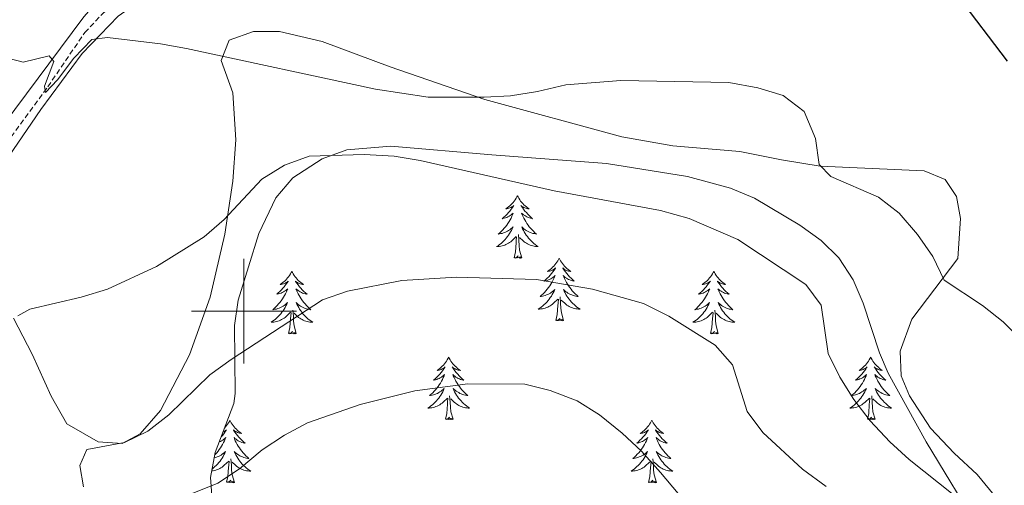
# Model space of a CAD drawing. Units: metres. Extents: x 600016 to 604515, y 4710251 to 4713287.
# Drawn here: x 603457 to 603645, y 4710967 to 4711056 of the extents above; entities that cross this region are included whole.
import ezdxf

# ---------------------------------------------------------------- set-up
doc = ezdxf.new("R2010")
doc.units = ezdxf.units.M
doc.header["$MEASUREMENT"] = 0
doc.linetypes.add('TRAZOSX2', pattern=[1.5, 1, -0.5])
for name, color, linetype, lineweight in [('Level 11', 142, 'Continuous', 13), ('Level 35', 92, 'Continuous', 0), ('Level 36', 19, 'Continuous', 40), ('Level 4', 36, 'Continuous', 30), ('Level 5', 36, 'Continuous', 0), ('Level 63', 7, 'Continuous', 0)]:
    doc.layers.add(name, color=color, linetype=linetype, lineweight=lineweight)

msp = doc.modelspace()

# ---------------------------------------------------------------- linework, layer by layer
at = {"layer": 'Level 11', "color": 142, "linetype": 'TRAZOSX2', "lineweight": 13}
msp.add_polyline3d([(603407.02, 4710966.43, 436.81), (603410.55, 4710970.82, 436.54), (603414.93, 4710974.92, 436.22), (603421.75, 4710979, 435.3), (603425.39, 4710982.45, 434.83), (603426.88, 4710984.44, 434.62), (603437.47, 4711005, 432.93), (603443.61, 4711015.86, 432.1), (603450.32, 4711025.94, 431.46), (603462.59, 4711042.8, 430.31), (603469.64, 4711053.12, 429.56), (603473.23, 4711056.91, 429.2), (603482.67, 4711063.72, 427.91), (603492.25, 4711071.31, 426.43), (603495.94, 4711074.71, 426.07), (603497.55, 4711076.64, 425.94), (603499.43, 4711079.82, 425.69), (603500.21, 4711082.21, 425.41), (603501.44, 4711088.51, 424.59), (603503.3, 4711093.16, 424.26), (603504.74, 4711099.04, 424.22)], dxfattribs=at)
at = {"layer": 'Level 35', "color": 92, "linetype": 'Continuous', "lineweight": 0, "ltscale": 0.5}
msp.add_polyline3d([(603493.9, 4710964.93, 447.92), (603493.6, 4710968.27, 446.86), (603494.51, 4710973.02, 445.94), (603498.11, 4710982.38, 444.94), (603498.36, 4710984.3, 444.68), (603498.23, 4710997.23, 442.45), (603498.9, 4711002.07, 441.58), (603502.83, 4711014.81, 439.65), (603506.06, 4711021.6, 439.11), (603509.34, 4711025.43, 438.8), (603514.9, 4711029.02, 438.48), (603519.62, 4711030.74, 438.36), (603528.01, 4711031.43, 438.34), (603547.29, 4711029.78, 438.14), (603569.19, 4711028.16, 436.83), (603584.63, 4711025.68, 436.19), (603592.8, 4711023.45, 436.02), (603597.43, 4711021.56, 436.03), (603606.08, 4711016.36, 435.77), (603610.13, 4711013.45, 435.65), (603613.51, 4711010.19, 435.58), (603616.2, 4711005.94, 435.61), (603618.13, 4711001.53, 435.77), (603621.28, 4710992.05, 436.44), (603622.9, 4710988.18, 436.69), (603630.14, 4710975.06, 437.2), (603640.64, 4710957.79, 438.23)], dxfattribs=at)
at = {"layer": 'Level 36', "color": 92, "linetype": 'Continuous', "lineweight": 0}
for points in [[(603552.18, 4711022.01), (603552.07, 4711021.79), (603551.91, 4711021.51), (603551.74, 4711021.25), (603551.56, 4711020.99), (603551.37, 4711020.74), (603551.16, 4711020.5), (603550.94, 4711020.28), (603550.71, 4711020.06), (603550.47, 4711019.86), (603550.22, 4711019.67), (603549.96, 4711019.49), (603550.16, 4711019.51), (603550.36, 4711019.55), (603550.56, 4711019.61), (603550.75, 4711019.68), (603550.94, 4711019.76), (603551.13, 4711019.86), (603551.3, 4711019.97), (603551.5, 4711020.16), (603551.46, 4711020.1), (603551.23, 4711019.75), (603550.99, 4711019.42), (603550.73, 4711019.09), (603550.47, 4711018.78), (603550.19, 4711018.47), (603549.89, 4711018.18), (603549.59, 4711017.89), (603549.28, 4711017.62), (603549.4, 4711017.64), (603549.65, 4711017.7), (603549.89, 4711017.78), (603550.13, 4711017.86), (603550.36, 4711017.97), (603550.58, 4711018.08), (603550.8, 4711018.22), (603551, 4711018.36), (603551.2, 4711018.52), (603551.39, 4711018.69), (603551.3, 4711018.47), (603551.14, 4711018.1), (603550.97, 4711017.75), (603550.79, 4711017.4), (603550.59, 4711017.06), (603550.37, 4711016.73), (603550.15, 4711016.41), (603549.91, 4711016.1), (603549.66, 4711015.8), (603549.39, 4711015.5), (603549.12, 4711015.22), (603548.83, 4711014.95), (603548.53, 4711014.7), (603548.73, 4711014.72), (603549, 4711014.77), (603549.26, 4711014.83), (603549.52, 4711014.91), (603549.77, 4711015), (603550.02, 4711015.11), (603550.26, 4711015.23), (603550.5, 4711015.37), (603550.72, 4711015.52), (603550.94, 4711015.69), (603551.15, 4711015.86), (603551.34, 4711016.05), (603551.2, 4711015.72)], [(603552.18, 4711022.01), (603552.29, 4711021.79), (603552.44, 4711021.51), (603552.61, 4711021.25), (603552.79, 4711020.99), (603552.99, 4711020.74), (603553.19, 4711020.5), (603553.41, 4711020.28), (603553.64, 4711020.06), (603553.88, 4711019.86), (603554.13, 4711019.67), (603554.39, 4711019.49), (603554.19, 4711019.51), (603553.99, 4711019.55), (603553.79, 4711019.61), (603553.6, 4711019.68), (603553.41, 4711019.76), (603553.23, 4711019.86), (603553.05, 4711019.97), (603552.85, 4711020.16), (603552.89, 4711020.1), (603553.12, 4711019.75), (603553.36, 4711019.42), (603553.62, 4711019.09), (603553.89, 4711018.78), (603554.17, 4711018.47), (603554.46, 4711018.18), (603554.76, 4711017.89), (603555.07, 4711017.62), (603554.95, 4711017.64), (603554.7, 4711017.7), (603554.46, 4711017.78), (603554.23, 4711017.86), (603553.99, 4711017.97), (603553.77, 4711018.08), (603553.56, 4711018.22), (603553.35, 4711018.36), (603553.15, 4711018.52), (603552.97, 4711018.69), (603553.05, 4711018.47), (603553.21, 4711018.1), (603553.38, 4711017.75), (603553.57, 4711017.4), (603553.77, 4711017.06), (603553.98, 4711016.73), (603554.2, 4711016.41), (603554.44, 4711016.1), (603554.69, 4711015.8), (603554.96, 4711015.5), (603555.23, 4711015.22), (603555.52, 4711014.95), (603555.82, 4711014.7), (603555.62, 4711014.72), (603555.35, 4711014.77), (603555.09, 4711014.83), (603554.83, 4711014.91), (603554.58, 4711015), (603554.33, 4711015.11), (603554.09, 4711015.23), (603553.85, 4711015.37), (603553.63, 4711015.52), (603553.41, 4711015.69), (603553.21, 4711015.86), (603553.01, 4711016.05), (603553.15, 4711015.72)], [(603551.2, 4711015.72), (603551.04, 4711015.4), (603550.87, 4711015.09), (603550.69, 4711014.78), (603550.49, 4711014.49), (603550.29, 4711014.2), (603550.06, 4711013.92), (603549.83, 4711013.65), (603549.58, 4711013.39), (603549.32, 4711013.15), (603549.05, 4711012.92), (603548.77, 4711012.69), (603548.49, 4711012.48), (603548.2, 4711012.29), (603548.46, 4711012.3), (603548.72, 4711012.33), (603548.99, 4711012.37), (603549.25, 4711012.42), (603549.5, 4711012.5), (603549.75, 4711012.58), (603549.99, 4711012.69), (603550.23, 4711012.8), (603550.46, 4711012.93), (603550.68, 4711013.08), (603550.9, 4711013.24), (603551.1, 4711013.41), (603551.95, 4711014.21)], [(603553.03, 4711010.16), (603552.6, 4711011.6), (603552.51, 4711012.5), (603552.46, 4711013.45), (603552.36, 4711014.61)], [(603553.15, 4711015.72), (603553.31, 4711015.4), (603553.48, 4711015.09), (603553.66, 4711014.78), (603553.86, 4711014.49), (603554.07, 4711014.2), (603554.29, 4711013.92), (603554.53, 4711013.65), (603554.77, 4711013.39), (603555.03, 4711013.15), (603555.3, 4711012.92), (603555.58, 4711012.69), (603555.87, 4711012.48), (603556.16, 4711012.29), (603555.89, 4711012.3), (603555.63, 4711012.33), (603555.37, 4711012.37), (603555.11, 4711012.42), (603554.85, 4711012.5), (603554.6, 4711012.58), (603554.36, 4711012.69), (603554.12, 4711012.8), (603553.89, 4711012.93), (603553.67, 4711013.08), (603553.45, 4711013.24), (603553.25, 4711013.41), (603552.59, 4711014.03)], [(603551.56, 4711010.16), (603551.8, 4711011.28), (603551.91, 4711013.02), (603551.96, 4711013.45), (603552.03, 4711014.17)], [(603553.03, 4711010.16), (603552.85, 4711010.09), (603552.83, 4711010.33), (603552.64, 4711010.11), (603552.52, 4711010.31), (603552.4, 4711010.2), (603552.13, 4711010.15), (603552.33, 4711010.54), (603551.94, 4711010.16), (603551.75, 4711010.11), (603551.71, 4711010.27), (603551.56, 4711010.16)], [(603560.14, 4711010.09), (603560.03, 4711009.87), (603559.87, 4711009.6), (603559.7, 4711009.33), (603559.52, 4711009.07), (603559.33, 4711008.82), (603559.12, 4711008.59), (603558.9, 4711008.36), (603558.67, 4711008.14), (603558.43, 4711007.94), (603558.18, 4711007.75), (603557.92, 4711007.57), (603558.12, 4711007.6), (603558.32, 4711007.63), (603558.52, 4711007.69), (603558.71, 4711007.76), (603558.9, 4711007.84), (603559.09, 4711007.94), (603559.26, 4711008.05), (603559.46, 4711008.24), (603559.42, 4711008.18), (603559.19, 4711007.83), (603558.95, 4711007.5), (603558.69, 4711007.17), (603558.43, 4711006.86), (603558.15, 4711006.55), (603557.85, 4711006.26), (603557.55, 4711005.97), (603557.24, 4711005.7), (603557.36, 4711005.73), (603557.61, 4711005.78), (603557.85, 4711005.86), (603558.09, 4711005.94), (603558.32, 4711006.05), (603558.54, 4711006.17), (603558.76, 4711006.3), (603558.96, 4711006.44), (603559.16, 4711006.6), (603559.35, 4711006.77), (603559.26, 4711006.55), (603559.1, 4711006.19), (603558.93, 4711005.83), (603558.75, 4711005.48), (603558.55, 4711005.14), (603558.33, 4711004.81), (603558.11, 4711004.49), (603557.87, 4711004.18), (603557.62, 4711003.88), (603557.35, 4711003.58), (603557.08, 4711003.3), (603556.79, 4711003.03), (603556.49, 4711002.78), (603556.69, 4711002.8), (603556.96, 4711002.85), (603557.22, 4711002.91), (603557.48, 4711002.99), (603557.73, 4711003.08), (603557.98, 4711003.19), (603558.22, 4711003.32), (603558.46, 4711003.45), (603558.68, 4711003.6), (603558.9, 4711003.77), (603559.11, 4711003.94), (603559.3, 4711004.13), (603559.16, 4711003.8)], [(603560.14, 4711010.09), (603560.25, 4711009.87), (603560.4, 4711009.6), (603560.57, 4711009.33), (603560.75, 4711009.07), (603560.95, 4711008.82), (603561.15, 4711008.59), (603561.37, 4711008.36), (603561.6, 4711008.14), (603561.84, 4711007.94), (603562.09, 4711007.75), (603562.35, 4711007.57), (603562.15, 4711007.6), (603561.95, 4711007.63), (603561.75, 4711007.69), (603561.56, 4711007.76), (603561.37, 4711007.84), (603561.19, 4711007.94), (603561.01, 4711008.05), (603560.81, 4711008.24), (603560.85, 4711008.18), (603561.08, 4711007.83), (603561.32, 4711007.5), (603561.58, 4711007.17), (603561.85, 4711006.86), (603562.13, 4711006.55), (603562.42, 4711006.26), (603562.72, 4711005.97), (603563.03, 4711005.7), (603562.91, 4711005.73), (603562.66, 4711005.78), (603562.42, 4711005.86), (603562.19, 4711005.94), (603561.95, 4711006.05), (603561.73, 4711006.17), (603561.52, 4711006.3), (603561.31, 4711006.44), (603561.11, 4711006.6), (603560.93, 4711006.77), (603561.01, 4711006.55), (603561.17, 4711006.19), (603561.34, 4711005.83), (603561.53, 4711005.48), (603561.73, 4711005.14), (603561.94, 4711004.81), (603562.16, 4711004.49), (603562.4, 4711004.18), (603562.65, 4711003.88), (603562.92, 4711003.58), (603563.19, 4711003.3), (603563.48, 4711003.03), (603563.78, 4711002.78), (603563.58, 4711002.8), (603563.31, 4711002.85), (603563.05, 4711002.91), (603562.79, 4711002.99), (603562.54, 4711003.08), (603562.29, 4711003.19), (603562.05, 4711003.32), (603561.81, 4711003.45), (603561.59, 4711003.6), (603561.37, 4711003.77), (603561.17, 4711003.94), (603560.97, 4711004.13), (603561.11, 4711003.8)], [(603509.15, 4711007.58), (603509.03, 4711007.36), (603508.88, 4711007.09), (603508.71, 4711006.82), (603508.53, 4711006.56), (603508.34, 4711006.32), (603508.13, 4711006.08), (603507.91, 4711005.85), (603507.68, 4711005.64), (603507.44, 4711005.43), (603507.19, 4711005.24), (603506.93, 4711005.06), (603507.13, 4711005.09), (603507.33, 4711005.12), (603507.53, 4711005.18), (603507.73, 4711005.25), (603507.91, 4711005.33), (603508.09, 4711005.43), (603508.27, 4711005.54), (603508.47, 4711005.74), (603508.43, 4711005.67), (603508.2, 4711005.33), (603507.96, 4711004.99), (603507.7, 4711004.66), (603507.44, 4711004.35), (603507.16, 4711004.04), (603506.86, 4711003.75), (603506.56, 4711003.47), (603506.25, 4711003.2), (603506.37, 4711003.22), (603506.62, 4711003.28), (603506.86, 4711003.35), (603507.1, 4711003.44), (603507.33, 4711003.54), (603507.55, 4711003.66), (603507.77, 4711003.79), (603507.97, 4711003.93), (603508.17, 4711004.09), (603508.36, 4711004.26), (603508.27, 4711004.04), (603508.11, 4711003.68), (603507.94, 4711003.32), (603507.76, 4711002.98), (603507.56, 4711002.64), (603507.35, 4711002.31), (603507.12, 4711001.98), (603506.88, 4711001.67), (603506.63, 4711001.37), (603506.36, 4711001.08), (603506.09, 4711000.8), (603505.8, 4711000.53), (603505.51, 4711000.27), (603505.7, 4711000.29), (603505.97, 4711000.34), (603506.23, 4711000.4), (603506.49, 4711000.48), (603506.75, 4711000.58), (603506.99, 4711000.68), (603507.23, 4711000.81), (603507.47, 4711000.94), (603507.69, 4711001.1), (603507.91, 4711001.26), (603508.11, 4711001.44), (603508.31, 4711001.62), (603508.17, 4711001.3)], [(603509.15, 4711007.58), (603509.26, 4711007.36), (603509.41, 4711007.09), (603509.58, 4711006.82), (603509.76, 4711006.56), (603509.96, 4711006.32), (603510.16, 4711006.08), (603510.38, 4711005.85), (603510.61, 4711005.64), (603510.85, 4711005.43), (603511.1, 4711005.24), (603511.36, 4711005.06), (603511.16, 4711005.09), (603510.96, 4711005.12), (603510.76, 4711005.18), (603510.57, 4711005.25), (603510.38, 4711005.33), (603510.2, 4711005.43), (603510.02, 4711005.54), (603509.82, 4711005.74), (603509.86, 4711005.67), (603510.09, 4711005.33), (603510.33, 4711004.99), (603510.59, 4711004.66), (603510.86, 4711004.35), (603511.14, 4711004.04), (603511.43, 4711003.75), (603511.73, 4711003.47), (603512.04, 4711003.2), (603511.92, 4711003.22), (603511.67, 4711003.28), (603511.43, 4711003.35), (603511.2, 4711003.44), (603510.97, 4711003.54), (603510.74, 4711003.66), (603510.53, 4711003.79), (603510.32, 4711003.93), (603510.12, 4711004.09), (603509.93, 4711004.26), (603510.02, 4711004.04), (603510.18, 4711003.68), (603510.35, 4711003.32), (603510.53, 4711002.98), (603510.73, 4711002.64), (603510.95, 4711002.31), (603511.17, 4711001.98), (603511.41, 4711001.67), (603511.66, 4711001.37), (603511.93, 4711001.08), (603512.2, 4711000.8), (603512.49, 4711000.53), (603512.79, 4711000.27), (603512.59, 4711000.29), (603512.32, 4711000.34), (603512.06, 4711000.4), (603511.8, 4711000.48), (603511.55, 4711000.58), (603511.3, 4711000.68), (603511.06, 4711000.81), (603510.82, 4711000.94), (603510.6, 4711001.1), (603510.38, 4711001.26), (603510.18, 4711001.44), (603509.98, 4711001.62), (603510.12, 4711001.3)], [(603589.65, 4711007.58), (603589.54, 4711007.36), (603589.39, 4711007.09), (603589.22, 4711006.82), (603589.03, 4711006.56), (603588.84, 4711006.32), (603588.63, 4711006.08), (603588.41, 4711005.85), (603588.19, 4711005.64), (603587.95, 4711005.43), (603587.69, 4711005.24), (603587.43, 4711005.06), (603587.63, 4711005.09), (603587.84, 4711005.12), (603588.03, 4711005.18), (603588.23, 4711005.25), (603588.42, 4711005.33), (603588.6, 4711005.43), (603588.77, 4711005.54), (603588.98, 4711005.74), (603588.94, 4711005.67), (603588.71, 4711005.33), (603588.47, 4711004.99), (603588.21, 4711004.66), (603587.94, 4711004.35), (603587.66, 4711004.04), (603587.37, 4711003.75), (603587.07, 4711003.47), (603586.75, 4711003.2), (603586.88, 4711003.22), (603587.12, 4711003.28), (603587.37, 4711003.35), (603587.6, 4711003.44), (603587.83, 4711003.54), (603588.05, 4711003.66), (603588.27, 4711003.79), (603588.48, 4711003.93), (603588.67, 4711004.09), (603588.86, 4711004.26), (603588.77, 4711004.04), (603588.62, 4711003.68), (603588.45, 4711003.32), (603588.26, 4711002.98), (603588.06, 4711002.64), (603587.85, 4711002.31), (603587.62, 4711001.98), (603587.38, 4711001.67), (603587.13, 4711001.37), (603586.87, 4711001.08), (603586.59, 4711000.8), (603586.31, 4711000.53), (603586.01, 4711000.27), (603586.21, 4711000.29), (603586.47, 4711000.34), (603586.74, 4711000.4), (603586.99, 4711000.48), (603587.25, 4711000.58), (603587.5, 4711000.68), (603587.74, 4711000.81), (603587.97, 4711000.94), (603588.2, 4711001.1), (603588.41, 4711001.26), (603588.62, 4711001.44), (603588.81, 4711001.62), (603588.67, 4711001.3)], [(603589.65, 4711007.58), (603589.76, 4711007.36), (603589.92, 4711007.09), (603590.09, 4711006.82), (603590.27, 4711006.56), (603590.46, 4711006.32), (603590.67, 4711006.08), (603590.89, 4711005.85), (603591.12, 4711005.64), (603591.36, 4711005.43), (603591.61, 4711005.24), (603591.87, 4711005.06), (603591.67, 4711005.09), (603591.47, 4711005.12), (603591.27, 4711005.18), (603591.07, 4711005.25), (603590.88, 4711005.33), (603590.7, 4711005.43), (603590.53, 4711005.54), (603590.32, 4711005.74), (603590.36, 4711005.67), (603590.59, 4711005.33), (603590.84, 4711004.99), (603591.09, 4711004.66), (603591.36, 4711004.35), (603591.64, 4711004.04), (603591.93, 4711003.75), (603592.24, 4711003.47), (603592.55, 4711003.2), (603592.43, 4711003.22), (603592.18, 4711003.28), (603591.94, 4711003.35), (603591.7, 4711003.44), (603591.47, 4711003.54), (603591.25, 4711003.66), (603591.03, 4711003.79), (603590.82, 4711003.93), (603590.63, 4711004.09), (603590.44, 4711004.26), (603590.53, 4711004.04), (603590.68, 4711003.68), (603590.85, 4711003.32), (603591.04, 4711002.98), (603591.24, 4711002.64), (603591.45, 4711002.31), (603591.68, 4711001.98), (603591.92, 4711001.67), (603592.17, 4711001.37), (603592.43, 4711001.08), (603592.71, 4711000.8), (603592.99, 4711000.53), (603593.29, 4711000.27), (603593.1, 4711000.29), (603592.83, 4711000.34), (603592.57, 4711000.4), (603592.31, 4711000.48), (603592.05, 4711000.58), (603591.8, 4711000.68), (603591.56, 4711000.81), (603591.33, 4711000.94), (603591.1, 4711001.1), (603590.89, 4711001.26), (603590.68, 4711001.44), (603590.49, 4711001.62), (603590.63, 4711001.3)], [(603559.16, 4711003.8), (603559, 4711003.48), (603558.83, 4711003.17), (603558.65, 4711002.86), (603558.45, 4711002.57), (603558.25, 4711002.28), (603558.02, 4711002), (603557.79, 4711001.73), (603557.54, 4711001.48), (603557.28, 4711001.23), (603557.01, 4711001), (603556.73, 4711000.77), (603556.45, 4711000.56), (603556.16, 4711000.37), (603556.42, 4711000.38), (603556.68, 4711000.41), (603556.95, 4711000.45), (603557.21, 4711000.51), (603557.46, 4711000.58), (603557.71, 4711000.66), (603557.95, 4711000.77), (603558.19, 4711000.88), (603558.42, 4711001.02), (603558.64, 4711001.16), (603558.86, 4711001.32), (603559.06, 4711001.49), (603559.91, 4711002.29)], [(603561.11, 4711003.8), (603561.27, 4711003.48), (603561.44, 4711003.17), (603561.62, 4711002.86), (603561.82, 4711002.57), (603562.03, 4711002.28), (603562.25, 4711002), (603562.49, 4711001.73), (603562.73, 4711001.48), (603562.99, 4711001.23), (603563.26, 4711001), (603563.54, 4711000.77), (603563.83, 4711000.56), (603564.12, 4711000.37), (603563.85, 4711000.38), (603563.59, 4711000.41), (603563.33, 4711000.45), (603563.07, 4711000.51), (603562.81, 4711000.58), (603562.56, 4711000.66), (603562.32, 4711000.77), (603562.08, 4711000.88), (603561.85, 4711001.02), (603561.63, 4711001.16), (603561.41, 4711001.32), (603561.21, 4711001.49), (603560.55, 4711002.11)], [(603559.52, 4710998.24), (603559.76, 4710999.36), (603559.87, 4711001.1), (603559.92, 4711001.53), (603559.99, 4711002.25)], [(603560.99, 4710998.24), (603560.56, 4710999.68), (603560.47, 4711000.58), (603560.42, 4711001.53), (603560.32, 4711002.7)], [(603508.17, 4711001.3), (603508.01, 4711000.98), (603507.85, 4711000.66), (603507.66, 4711000.36), (603507.47, 4711000.06), (603507.25, 4710999.77), (603507.03, 4710999.49), (603506.8, 4710999.22), (603506.55, 4710998.97), (603506.29, 4710998.72), (603506.02, 4710998.49), (603505.75, 4710998.27), (603505.46, 4710998.06), (603505.17, 4710997.87), (603505.43, 4710997.88), (603505.69, 4710997.9), (603505.96, 4710997.94), (603506.21, 4710998), (603506.47, 4710998.07), (603506.72, 4710998.16), (603506.96, 4710998.26), (603507.2, 4710998.38), (603507.43, 4710998.51), (603507.65, 4710998.65), (603507.87, 4710998.81), (603508.07, 4710998.98), (603508.92, 4710999.78)], [(603508.53, 4710995.73), (603508.77, 4710996.85), (603508.89, 4710998.59), (603508.93, 4710999.02), (603509, 4710999.75)], [(603510, 4710995.73), (603509.57, 4710997.17), (603509.48, 4710998.07), (603509.43, 4710999.02), (603509.33, 4711000.19)], [(603510.12, 4711001.3), (603510.28, 4711000.98), (603510.45, 4711000.66), (603510.63, 4711000.36), (603510.83, 4711000.06), (603511.04, 4710999.77), (603511.26, 4710999.49), (603511.49, 4710999.22), (603511.74, 4710998.97), (603512, 4710998.72), (603512.27, 4710998.49), (603512.55, 4710998.27), (603512.84, 4710998.06), (603513.13, 4710997.87), (603512.86, 4710997.88), (603512.6, 4710997.9), (603512.34, 4710997.94), (603512.08, 4710998), (603511.82, 4710998.07), (603511.57, 4710998.16), (603511.33, 4710998.26), (603511.09, 4710998.38), (603510.86, 4710998.51), (603510.64, 4710998.65), (603510.43, 4710998.81), (603510.22, 4710998.98), (603509.56, 4710999.6)], [(603588.67, 4711001.3), (603588.52, 4711000.98), (603588.35, 4711000.66), (603588.17, 4711000.36), (603587.97, 4711000.06), (603587.76, 4710999.77), (603587.54, 4710999.49), (603587.3, 4710999.22), (603587.06, 4710998.97), (603586.8, 4710998.72), (603586.53, 4710998.49), (603586.25, 4710998.27), (603585.96, 4710998.06), (603585.67, 4710997.87), (603585.94, 4710997.88), (603586.2, 4710997.9), (603586.46, 4710997.94), (603586.72, 4710998), (603586.97, 4710998.07), (603587.23, 4710998.16), (603587.47, 4710998.26), (603587.71, 4710998.38), (603587.94, 4710998.51), (603588.16, 4710998.65), (603588.37, 4710998.81), (603588.57, 4710998.98), (603589.42, 4710999.78)], [(603589.03, 4710995.73), (603589.28, 4710996.85), (603589.39, 4710998.59), (603589.44, 4710999.02), (603589.5, 4710999.75)], [(603590.5, 4710995.73), (603590.07, 4710997.17), (603589.98, 4710998.07), (603589.94, 4710999.02), (603589.83, 4711000.19)], [(603590.63, 4711001.3), (603590.78, 4711000.98), (603590.95, 4711000.66), (603591.13, 4711000.36), (603591.33, 4711000.06), (603591.54, 4710999.77), (603591.77, 4710999.49), (603592, 4710999.22), (603592.25, 4710998.97), (603592.5, 4710998.72), (603592.77, 4710998.49), (603593.05, 4710998.27), (603593.34, 4710998.06), (603593.63, 4710997.87), (603593.37, 4710997.88), (603593.1, 4710997.9), (603592.84, 4710997.94), (603592.58, 4710998), (603592.33, 4710998.07), (603592.08, 4710998.16), (603591.83, 4710998.26), (603591.59, 4710998.38), (603591.37, 4710998.51), (603591.14, 4710998.65), (603590.93, 4710998.81), (603590.73, 4710998.98), (603590.07, 4710999.6)], [(603560.99, 4710998.24), (603560.81, 4710998.17), (603560.79, 4710998.41), (603560.6, 4710998.19), (603560.48, 4710998.39), (603560.36, 4710998.28), (603560.09, 4710998.23), (603560.29, 4710998.62), (603559.9, 4710998.24), (603559.71, 4710998.19), (603559.67, 4710998.35), (603559.52, 4710998.24)], [(603510, 4710995.73), (603509.82, 4710995.66), (603509.8, 4710995.9), (603509.61, 4710995.68), (603509.49, 4710995.88), (603509.37, 4710995.77), (603509.1, 4710995.72), (603509.3, 4710996.11), (603508.91, 4710995.73), (603508.73, 4710995.68), (603508.68, 4710995.84), (603508.53, 4710995.73)], [(603590.5, 4710995.73), (603590.33, 4710995.66), (603590.31, 4710995.9), (603590.12, 4710995.68), (603590, 4710995.88), (603589.88, 4710995.77), (603589.61, 4710995.72), (603589.8, 4710996.11), (603589.42, 4710995.73), (603589.23, 4710995.68), (603589.19, 4710995.84), (603589.03, 4710995.73)], [(603539.07, 4710991.22), (603538.96, 4710991), (603538.8, 4710990.73), (603538.63, 4710990.46), (603538.45, 4710990.2), (603538.26, 4710989.96), (603538.05, 4710989.72), (603537.83, 4710989.49), (603537.6, 4710989.28), (603537.36, 4710989.07), (603537.11, 4710988.88), (603536.85, 4710988.7), (603537.05, 4710988.73), (603537.25, 4710988.76), (603537.45, 4710988.82), (603537.65, 4710988.89), (603537.84, 4710988.97), (603538.02, 4710989.07), (603538.19, 4710989.18), (603538.4, 4710989.38), (603538.35, 4710989.31), (603538.13, 4710988.97), (603537.88, 4710988.63), (603537.63, 4710988.3), (603537.36, 4710987.99), (603537.08, 4710987.68), (603536.79, 4710987.39), (603536.48, 4710987.11), (603536.17, 4710986.84), (603536.29, 4710986.86), (603536.54, 4710986.92), (603536.78, 4710986.99), (603537.02, 4710987.08), (603537.25, 4710987.18), (603537.47, 4710987.3), (603537.69, 4710987.43), (603537.89, 4710987.57), (603538.09, 4710987.73), (603538.28, 4710987.9), (603538.19, 4710987.68), (603538.03, 4710987.32), (603537.86, 4710986.96), (603537.68, 4710986.62), (603537.48, 4710986.28), (603537.27, 4710985.95), (603537.04, 4710985.62), (603536.8, 4710985.31), (603536.55, 4710985.01), (603536.29, 4710984.72), (603536.01, 4710984.44), (603535.72, 4710984.17), (603535.43, 4710983.91), (603535.62, 4710983.93), (603535.89, 4710983.98), (603536.15, 4710984.04), (603536.41, 4710984.12), (603536.67, 4710984.22), (603536.91, 4710984.32), (603537.16, 4710984.45), (603537.39, 4710984.58), (603537.61, 4710984.74), (603537.83, 4710984.9), (603538.04, 4710985.08), (603538.23, 4710985.26), (603538.09, 4710984.94)], [(603539.07, 4710991.22), (603539.18, 4710991), (603539.33, 4710990.73), (603539.5, 4710990.46), (603539.68, 4710990.2), (603539.88, 4710989.96), (603540.09, 4710989.72), (603540.3, 4710989.49), (603540.53, 4710989.28), (603540.77, 4710989.07), (603541.03, 4710988.88), (603541.29, 4710988.7), (603541.09, 4710988.73), (603540.88, 4710988.76), (603540.68, 4710988.82), (603540.49, 4710988.89), (603540.3, 4710988.97), (603540.12, 4710989.07), (603539.95, 4710989.18), (603539.74, 4710989.38), (603539.78, 4710989.31), (603540.01, 4710988.97), (603540.25, 4710988.63), (603540.51, 4710988.3), (603540.78, 4710987.99), (603541.06, 4710987.68), (603541.35, 4710987.39), (603541.65, 4710987.11), (603541.97, 4710986.84), (603541.84, 4710986.86), (603541.6, 4710986.92), (603541.35, 4710986.99), (603541.12, 4710987.08), (603540.89, 4710987.18), (603540.66, 4710987.3), (603540.45, 4710987.43), (603540.24, 4710987.57), (603540.04, 4710987.73), (603539.86, 4710987.9), (603539.95, 4710987.68), (603540.1, 4710987.32), (603540.27, 4710986.96), (603540.46, 4710986.62), (603540.66, 4710986.28), (603540.87, 4710985.95), (603541.1, 4710985.62), (603541.33, 4710985.31), (603541.59, 4710985.01), (603541.85, 4710984.72), (603542.13, 4710984.44), (603542.41, 4710984.17), (603542.71, 4710983.91), (603542.51, 4710983.93), (603542.25, 4710983.98), (603541.98, 4710984.04), (603541.72, 4710984.12), (603541.47, 4710984.22), (603541.22, 4710984.32), (603540.98, 4710984.45), (603540.75, 4710984.58), (603540.52, 4710984.74), (603540.31, 4710984.9), (603540.1, 4710985.08), (603539.9, 4710985.26), (603540.05, 4710984.94)], [(603619.57, 4710991.22), (603619.46, 4710991), (603619.31, 4710990.73), (603619.14, 4710990.46), (603618.96, 4710990.2), (603618.76, 4710989.96), (603618.56, 4710989.72), (603618.34, 4710989.49), (603618.11, 4710989.28), (603617.87, 4710989.07), (603617.62, 4710988.88), (603617.36, 4710988.7), (603617.55, 4710988.73), (603617.76, 4710988.76), (603617.96, 4710988.82), (603618.15, 4710988.89), (603618.34, 4710988.97), (603618.52, 4710989.07), (603618.7, 4710989.18), (603618.9, 4710989.38), (603618.86, 4710989.31), (603618.63, 4710988.96), (603618.39, 4710988.63), (603618.13, 4710988.3), (603617.86, 4710987.99), (603617.58, 4710987.68), (603617.29, 4710987.39), (603616.99, 4710987.1), (603616.67, 4710986.83), (603616.8, 4710986.86), (603617.05, 4710986.92), (603617.29, 4710986.99), (603617.52, 4710987.08), (603617.75, 4710987.18), (603617.98, 4710987.3), (603618.19, 4710987.43), (603618.4, 4710987.57), (603618.6, 4710987.73), (603618.78, 4710987.9), (603618.7, 4710987.68), (603618.54, 4710987.32), (603618.37, 4710986.96), (603618.18, 4710986.62), (603617.98, 4710986.28), (603617.77, 4710985.94), (603617.55, 4710985.62), (603617.31, 4710985.31), (603617.05, 4710985.01), (603616.79, 4710984.72), (603616.52, 4710984.44), (603616.23, 4710984.16), (603615.93, 4710983.91), (603616.13, 4710983.93), (603616.39, 4710983.98), (603616.66, 4710984.04), (603616.92, 4710984.12), (603617.17, 4710984.22), (603617.42, 4710984.32), (603617.66, 4710984.45), (603617.89, 4710984.58), (603618.12, 4710984.73), (603618.34, 4710984.9), (603618.54, 4710985.07), (603618.74, 4710985.26), (603618.6, 4710984.94)], [(603619.57, 4710991.22), (603619.68, 4710991), (603619.84, 4710990.73), (603620.01, 4710990.46), (603620.19, 4710990.2), (603620.38, 4710989.96), (603620.59, 4710989.72), (603620.81, 4710989.49), (603621.04, 4710989.28), (603621.28, 4710989.07), (603621.53, 4710988.88), (603621.79, 4710988.7), (603621.59, 4710988.73), (603621.39, 4710988.76), (603621.19, 4710988.82), (603620.99, 4710988.89), (603620.81, 4710988.97), (603620.62, 4710989.07), (603620.45, 4710989.18), (603620.25, 4710989.38), (603620.29, 4710989.31), (603620.52, 4710988.96), (603620.76, 4710988.63), (603621.01, 4710988.3), (603621.28, 4710987.99), (603621.56, 4710987.68), (603621.85, 4710987.39), (603622.16, 4710987.1), (603622.47, 4710986.83), (603622.35, 4710986.86), (603622.1, 4710986.92), (603621.86, 4710986.99), (603621.62, 4710987.08), (603621.39, 4710987.18), (603621.17, 4710987.3), (603620.95, 4710987.43), (603620.75, 4710987.57), (603620.55, 4710987.73), (603620.36, 4710987.9), (603620.45, 4710987.68), (603620.61, 4710987.32), (603620.78, 4710986.96), (603620.96, 4710986.62), (603621.16, 4710986.28), (603621.37, 4710985.94), (603621.6, 4710985.62), (603621.84, 4710985.31), (603622.09, 4710985.01), (603622.35, 4710984.72), (603622.63, 4710984.44), (603622.92, 4710984.16), (603623.21, 4710983.91), (603623.02, 4710983.93), (603622.75, 4710983.98), (603622.49, 4710984.04), (603622.23, 4710984.12), (603621.97, 4710984.22), (603621.73, 4710984.32), (603621.49, 4710984.45), (603621.25, 4710984.58), (603621.03, 4710984.73), (603620.81, 4710984.9), (603620.6, 4710985.07), (603620.41, 4710985.26), (603620.55, 4710984.94)], [(603538.09, 4710984.94), (603537.94, 4710984.62), (603537.77, 4710984.3), (603537.58, 4710984), (603537.39, 4710983.7), (603537.18, 4710983.41), (603536.95, 4710983.13), (603536.72, 4710982.86), (603536.47, 4710982.61), (603536.21, 4710982.36), (603535.95, 4710982.13), (603535.67, 4710981.91), (603535.38, 4710981.7), (603535.09, 4710981.51), (603535.35, 4710981.52), (603535.61, 4710981.54), (603535.88, 4710981.58), (603536.14, 4710981.64), (603536.39, 4710981.71), (603536.64, 4710981.8), (603536.89, 4710981.9), (603537.12, 4710982.02), (603537.35, 4710982.15), (603537.58, 4710982.29), (603537.79, 4710982.45), (603537.99, 4710982.62), (603538.84, 4710983.42)], [(603540.05, 4710984.94), (603540.2, 4710984.62), (603540.37, 4710984.3), (603540.55, 4710984), (603540.75, 4710983.7), (603540.96, 4710983.41), (603541.18, 4710983.13), (603541.42, 4710982.86), (603541.66, 4710982.61), (603541.92, 4710982.36), (603542.19, 4710982.13), (603542.47, 4710981.91), (603542.76, 4710981.7), (603543.05, 4710981.51), (603542.78, 4710981.52), (603542.52, 4710981.54), (603542.26, 4710981.58), (603542, 4710981.64), (603541.74, 4710981.71), (603541.49, 4710981.8), (603541.25, 4710981.9), (603541.01, 4710982.02), (603540.78, 4710982.15), (603540.56, 4710982.29), (603540.35, 4710982.45), (603540.14, 4710982.62), (603539.49, 4710983.24)], [(603618.6, 4710984.94), (603618.44, 4710984.61), (603618.27, 4710984.3), (603618.09, 4710984), (603617.89, 4710983.7), (603617.68, 4710983.41), (603617.46, 4710983.13), (603617.22, 4710982.86), (603616.98, 4710982.61), (603616.72, 4710982.36), (603616.45, 4710982.13), (603616.17, 4710981.9), (603615.88, 4710981.7), (603615.59, 4710981.5), (603615.86, 4710981.51), (603616.12, 4710981.54), (603616.38, 4710981.58), (603616.64, 4710981.64), (603616.9, 4710981.71), (603617.15, 4710981.8), (603617.39, 4710981.9), (603617.63, 4710982.02), (603617.86, 4710982.15), (603618.08, 4710982.29), (603618.29, 4710982.45), (603618.5, 4710982.62), (603619.35, 4710983.42)], [(603620.55, 4710984.94), (603620.71, 4710984.61), (603620.87, 4710984.3), (603621.06, 4710984), (603621.25, 4710983.7), (603621.46, 4710983.41), (603621.69, 4710983.13), (603621.92, 4710982.86), (603622.17, 4710982.61), (603622.43, 4710982.36), (603622.69, 4710982.13), (603622.97, 4710981.9), (603623.26, 4710981.7), (603623.55, 4710981.5), (603623.29, 4710981.51), (603623.03, 4710981.54), (603622.76, 4710981.58), (603622.5, 4710981.64), (603622.25, 4710981.71), (603622, 4710981.8), (603621.75, 4710981.9), (603621.52, 4710982.02), (603621.29, 4710982.15), (603621.07, 4710982.29), (603620.85, 4710982.45), (603620.65, 4710982.62), (603619.99, 4710983.24)], [(603538.45, 4710979.37), (603538.69, 4710980.49), (603538.81, 4710982.23), (603538.85, 4710982.66), (603538.92, 4710983.39)], [(603539.92, 4710979.37), (603539.49, 4710980.81), (603539.4, 4710981.71), (603539.35, 4710982.66), (603539.25, 4710983.83)], [(603618.95, 4710979.37), (603619.2, 4710980.49), (603619.31, 4710982.23), (603619.36, 4710982.66), (603619.42, 4710983.38)], [(603620.42, 4710979.37), (603619.99, 4710980.81), (603619.9, 4710981.71), (603619.86, 4710982.66), (603619.76, 4710983.83)], [(603497.33, 4710979.2), (603497.22, 4710978.98), (603497.06, 4710978.7), (603496.89, 4710978.44), (603496.71, 4710978.18), (603496.52, 4710977.93), (603496.31, 4710977.69)], [(603497.33, 4710979.2), (603497.44, 4710978.98), (603497.59, 4710978.7), (603497.76, 4710978.44), (603497.94, 4710978.18), (603498.14, 4710977.93), (603498.35, 4710977.69), (603498.56, 4710977.47), (603498.79, 4710977.25), (603499.03, 4710977.05), (603499.29, 4710976.86), (603499.55, 4710976.68), (603499.35, 4710976.7), (603499.14, 4710976.74), (603498.94, 4710976.8), (603498.75, 4710976.86), (603498.56, 4710976.95), (603498.38, 4710977.05), (603498.21, 4710977.16), (603498, 4710977.35), (603498.04, 4710977.29), (603498.27, 4710976.94), (603498.51, 4710976.6), (603498.77, 4710976.28), (603499.04, 4710975.96), (603499.32, 4710975.66), (603499.61, 4710975.36), (603499.91, 4710975.08), (603500.23, 4710974.81), (603500.1, 4710974.83), (603499.86, 4710974.89), (603499.61, 4710974.96), (603499.38, 4710975.05), (603499.15, 4710975.16), (603498.92, 4710975.27), (603498.71, 4710975.4), (603498.5, 4710975.55), (603498.3, 4710975.71), (603498.12, 4710975.88), (603498.21, 4710975.65), (603498.36, 4710975.29), (603498.53, 4710974.94), (603498.72, 4710974.59), (603498.92, 4710974.25), (603499.13, 4710973.92), (603499.36, 4710973.6), (603499.59, 4710973.29), (603499.85, 4710972.98), (603500.11, 4710972.69), (603500.39, 4710972.41), (603500.67, 4710972.14), (603500.97, 4710971.88), (603500.77, 4710971.91), (603500.51, 4710971.96), (603500.24, 4710972.02), (603499.98, 4710972.1), (603499.73, 4710972.19), (603499.48, 4710972.3), (603499.24, 4710972.42), (603499.01, 4710972.56), (603498.78, 4710972.71), (603498.57, 4710972.87), (603498.36, 4710973.05), (603498.16, 4710973.24), (603498.31, 4710972.91)], [(603539.92, 4710979.37), (603539.74, 4710979.3), (603539.73, 4710979.54), (603539.53, 4710979.32), (603539.41, 4710979.52), (603539.29, 4710979.41), (603539.02, 4710979.36), (603539.22, 4710979.75), (603538.83, 4710979.37), (603538.65, 4710979.32), (603538.61, 4710979.48), (603538.45, 4710979.37)], [(603577.83, 4710979.2), (603577.72, 4710978.98), (603577.57, 4710978.7), (603577.4, 4710978.44), (603577.22, 4710978.18), (603577.02, 4710977.93), (603576.82, 4710977.69), (603576.6, 4710977.47), (603576.37, 4710977.25), (603576.13, 4710977.05), (603575.88, 4710976.86), (603575.62, 4710976.68), (603575.82, 4710976.7), (603576.02, 4710976.74), (603576.22, 4710976.8), (603576.41, 4710976.86), (603576.6, 4710976.95), (603576.78, 4710977.05), (603576.96, 4710977.16), (603577.16, 4710977.35), (603577.12, 4710977.29), (603576.89, 4710976.94), (603576.65, 4710976.6), (603576.39, 4710976.28), (603576.12, 4710975.96), (603575.84, 4710975.66), (603575.55, 4710975.36), (603575.25, 4710975.08), (603574.93, 4710974.81), (603575.06, 4710974.83), (603575.31, 4710974.89), (603575.55, 4710974.96), (603575.78, 4710975.05), (603576.01, 4710975.16), (603576.24, 4710975.27), (603576.45, 4710975.4), (603576.66, 4710975.55), (603576.86, 4710975.71), (603577.05, 4710975.88), (603576.96, 4710975.65), (603576.8, 4710975.29), (603576.63, 4710974.94), (603576.44, 4710974.59), (603576.24, 4710974.25), (603576.03, 4710973.92), (603575.81, 4710973.6), (603575.57, 4710973.29), (603575.31, 4710972.98), (603575.05, 4710972.69), (603574.78, 4710972.41), (603574.49, 4710972.14), (603574.19, 4710971.88), (603574.39, 4710971.91), (603574.65, 4710971.96), (603574.92, 4710972.02), (603575.18, 4710972.1), (603575.43, 4710972.19), (603575.68, 4710972.3), (603575.92, 4710972.42), (603576.15, 4710972.56), (603576.38, 4710972.71), (603576.6, 4710972.87), (603576.8, 4710973.05), (603577, 4710973.24), (603576.86, 4710972.91)], [(603577.83, 4710979.2), (603577.95, 4710978.98), (603578.1, 4710978.7), (603578.27, 4710978.44), (603578.45, 4710978.18), (603578.64, 4710977.93), (603578.85, 4710977.69), (603579.07, 4710977.47), (603579.3, 4710977.25), (603579.54, 4710977.05), (603579.79, 4710976.86), (603580.05, 4710976.68), (603579.85, 4710976.7), (603579.65, 4710976.74), (603579.45, 4710976.8), (603579.25, 4710976.86), (603579.07, 4710976.95), (603578.89, 4710977.05), (603578.71, 4710977.16), (603578.51, 4710977.35), (603578.55, 4710977.29), (603578.78, 4710976.94), (603579.02, 4710976.6), (603579.28, 4710976.28), (603579.54, 4710975.96), (603579.82, 4710975.66), (603580.12, 4710975.36), (603580.42, 4710975.08), (603580.73, 4710974.81), (603580.61, 4710974.83), (603580.36, 4710974.89), (603580.12, 4710974.96), (603579.88, 4710975.05), (603579.65, 4710975.16), (603579.43, 4710975.27), (603579.21, 4710975.4), (603579.01, 4710975.55), (603578.81, 4710975.71), (603578.62, 4710975.88), (603578.71, 4710975.65), (603578.87, 4710975.29), (603579.04, 4710974.94), (603579.22, 4710974.59), (603579.42, 4710974.25), (603579.63, 4710973.92), (603579.86, 4710973.6), (603580.1, 4710973.29), (603580.35, 4710972.98), (603580.61, 4710972.69), (603580.89, 4710972.41), (603581.18, 4710972.14), (603581.47, 4710971.88), (603581.28, 4710971.91), (603581.01, 4710971.96), (603580.75, 4710972.02), (603580.49, 4710972.1), (603580.23, 4710972.19), (603579.99, 4710972.3), (603579.75, 4710972.42), (603579.51, 4710972.56), (603579.29, 4710972.71), (603579.07, 4710972.87), (603578.86, 4710973.05), (603578.67, 4710973.24), (603578.81, 4710972.91)], [(603620.42, 4710979.37), (603620.25, 4710979.3), (603620.23, 4710979.54), (603620.04, 4710979.32), (603619.92, 4710979.52), (603619.8, 4710979.41), (603619.53, 4710979.36), (603619.73, 4710979.75), (603619.34, 4710979.37), (603619.15, 4710979.32), (603619.11, 4710979.48), (603618.95, 4710979.37)], [(603496.01, 4710976.91), (603496.1, 4710976.95), (603496.28, 4710977.05), (603496.45, 4710977.16), (603496.66, 4710977.35), (603496.61, 4710977.29), (603496.39, 4710976.94), (603496.14, 4710976.61), (603495.89, 4710976.28), (603495.67, 4710976.02)], [(603495.3, 4710975.06), (603495.51, 4710975.16), (603495.73, 4710975.27), (603495.95, 4710975.4), (603496.15, 4710975.55), (603496.35, 4710975.71), (603496.54, 4710975.88), (603496.45, 4710975.66), (603496.29, 4710975.29), (603496.12, 4710974.94), (603495.94, 4710974.59), (603495.74, 4710974.25), (603495.53, 4710973.92), (603495.3, 4710973.6), (603495.06, 4710973.29), (603494.81, 4710972.98), (603494.55, 4710972.69), (603494.43, 4710972.57)], [(603494.32, 4710972), (603494.41, 4710972.02), (603494.67, 4710972.1), (603494.93, 4710972.19), (603495.17, 4710972.3), (603495.42, 4710972.42), (603495.65, 4710972.56), (603495.87, 4710972.71), (603496.09, 4710972.88), (603496.3, 4710973.05), (603496.49, 4710973.24), (603496.35, 4710972.91), (603496.2, 4710972.59), (603496.03, 4710972.28), (603495.84, 4710971.97), (603495.65, 4710971.68), (603495.44, 4710971.39), (603495.21, 4710971.11), (603494.98, 4710970.84), (603494.73, 4710970.58), (603494.47, 4710970.34), (603494.21, 4710970.1), (603493.93, 4710969.88), (603493.91, 4710969.87)], [(603493.84, 4710969.51), (603493.88, 4710969.52), (603494.14, 4710969.56), (603494.4, 4710969.61), (603494.65, 4710969.69), (603494.9, 4710969.77), (603495.15, 4710969.88), (603495.38, 4710969.99), (603495.61, 4710970.12), (603495.84, 4710970.27), (603496.05, 4710970.43), (603496.25, 4710970.6), (603497.1, 4710971.39)], [(603496.71, 4710967.35), (603496.95, 4710968.46), (603497.07, 4710970.2), (603497.11, 4710970.64), (603497.18, 4710971.36)], [(603498.18, 4710967.34), (603497.75, 4710968.78), (603497.66, 4710969.69), (603497.61, 4710970.64), (603497.51, 4710971.8)], [(603498.31, 4710972.91), (603498.46, 4710972.59), (603498.63, 4710972.28), (603498.81, 4710971.97), (603499.01, 4710971.67), (603499.22, 4710971.39), (603499.44, 4710971.11), (603499.68, 4710970.84), (603499.92, 4710970.58), (603500.18, 4710970.34), (603500.45, 4710970.1), (603500.73, 4710969.88), (603501.02, 4710969.67), (603501.31, 4710969.48), (603501.04, 4710969.49), (603500.78, 4710969.52), (603500.52, 4710969.56), (603500.26, 4710969.61), (603500, 4710969.68), (603499.75, 4710969.77), (603499.51, 4710969.88), (603499.27, 4710969.99), (603499.04, 4710970.12), (603498.82, 4710970.27), (603498.61, 4710970.42), (603498.4, 4710970.6), (603497.75, 4710971.22)], [(603576.86, 4710972.91), (603576.7, 4710972.59), (603576.53, 4710972.28), (603576.35, 4710971.97), (603576.15, 4710971.67), (603575.94, 4710971.39), (603575.72, 4710971.11), (603575.48, 4710970.84), (603575.24, 4710970.58), (603574.98, 4710970.34), (603574.71, 4710970.1), (603574.43, 4710969.88), (603574.14, 4710969.67), (603573.85, 4710969.48), (603574.12, 4710969.49), (603574.38, 4710969.52), (603574.64, 4710969.56), (603574.9, 4710969.61), (603575.16, 4710969.68), (603575.41, 4710969.77), (603575.65, 4710969.88), (603575.89, 4710969.99), (603576.12, 4710970.12), (603576.34, 4710970.27), (603576.55, 4710970.42), (603576.76, 4710970.6), (603577.61, 4710971.39)], [(603577.21, 4710967.34), (603577.46, 4710968.46), (603577.57, 4710970.2), (603577.62, 4710970.64), (603577.68, 4710971.36)], [(603578.68, 4710967.34), (603578.25, 4710968.78), (603578.16, 4710969.69), (603578.12, 4710970.64), (603578.02, 4710971.8)], [(603578.81, 4710972.91), (603578.97, 4710972.59), (603579.13, 4710972.28), (603579.32, 4710971.97), (603579.51, 4710971.67), (603579.72, 4710971.39), (603579.95, 4710971.11), (603580.18, 4710970.84), (603580.43, 4710970.58), (603580.69, 4710970.34), (603580.95, 4710970.1), (603581.23, 4710969.88), (603581.52, 4710969.67), (603581.81, 4710969.48), (603581.55, 4710969.49), (603581.29, 4710969.52), (603581.02, 4710969.56), (603580.76, 4710969.61), (603580.51, 4710969.68), (603580.26, 4710969.77), (603580.01, 4710969.88), (603579.78, 4710969.99), (603579.55, 4710970.12), (603579.33, 4710970.27), (603579.11, 4710970.42), (603578.91, 4710970.6), (603578.25, 4710971.22)], [(603498.18, 4710967.34), (603498.01, 4710967.28), (603497.99, 4710967.52), (603497.8, 4710967.29), (603497.67, 4710967.5), (603497.55, 4710967.39), (603497.28, 4710967.34), (603497.48, 4710967.73), (603497.09, 4710967.35), (603496.91, 4710967.3), (603496.87, 4710967.46), (603496.71, 4710967.35)], [(603578.68, 4710967.34), (603578.51, 4710967.28), (603578.49, 4710967.52), (603578.3, 4710967.29), (603578.18, 4710967.5), (603578.06, 4710967.39), (603577.79, 4710967.34), (603577.99, 4710967.73), (603577.6, 4710967.35), (603577.41, 4710967.29), (603577.37, 4710967.46), (603577.21, 4710967.34)]]:
    msp.add_lwpolyline(points, dxfattribs=at)
for points in [[(603505.44, 4711103.46, 423.67), (603503.33, 4711097.06, 424.15), (603498.6, 4711091.14, 424.64), (603494.21, 4711081.74, 426.09), (603489.54, 4711074.08, 427.01), (603482.87, 4711068.89, 427.93), (603476.69, 4711064.42, 428.32), (603469.44, 4711056.12, 429.33), (603454.1, 4711035.46, 431.37), (603443.73, 4711021.55, 432.14), (603435.52, 4711011.75, 432.96), (603429.34, 4711003.17, 433.88), (603423.56, 4710993.28, 434.22), (603418.3, 4710984.7, 435.19), (603411.69, 4710978.39, 436.06), (603404.38, 4710976.34, 436.64)], [(603452.43, 4711025.59, 432.04), (603461.26, 4711038.44, 431.37), (603469.12, 4711049.15, 430.79), (603476.03, 4711056.24, 430.06), (603483.61, 4711061.58, 429), (603493.33, 4711068.82, 428.17), (603500.67, 4711076.14, 427.45), (603505.2, 4711083.41, 426.43), (603506.63, 4711092.18, 425.22), (603505.44, 4711103.46, 423.67)], [(603602.53, 4711028.85, 430.45), (603594.59, 4711030.43, 430.79), (603581.81, 4711031.51, 430.79), (603572.07, 4711033.23, 430.83), (603545.97, 4711040.33, 430.06), (603527.89, 4711046.58, 429.24), (603514.96, 4711051.44, 428.51), (603506.82, 4711053.31, 428.7), (603501.83, 4711053.34, 429), (603497.19, 4711051.69, 429.48), (603495.65, 4711047.81, 429.96), (603497.89, 4711041.62, 430.93), (603498.45, 4711032.67, 432.43), (603497.89, 4711024.78, 433.64), (603496.36, 4711014.7, 435.29), (603493.58, 4711002.69, 436.69), (603489.59, 4710991.64, 438.34), (603484.1, 4710981.03, 439.74), (603480.19, 4710976.57, 440.03), (603476.75, 4710974.77, 440.03), (603472.2, 4710975.05, 439.64), (603466.24, 4710978.52, 438.58), (603463.23, 4710983.79, 437.47), (603459.63, 4710991.77, 435.82), (603456.03, 4710998.63, 434.95)], [(603645.49, 4710962.01, 433.21), (603639.9, 4710968.87, 433.01), (603635.49, 4710972.92, 432.77), (603630.97, 4710977.7, 432.43), (603626.99, 4710983.84, 432.19), (603625.38, 4710987.66, 431.9), (603625.18, 4710992.36, 431.71), (603627.44, 4710998.46, 430.93), (603636.22, 4711010.05, 429.58), (603636.73, 4711017.66, 428.9), (603635.95, 4711021.86, 428.61), (603633.77, 4711025.1, 428.46), (603629.79, 4711026.74, 428.51), (603609.94, 4711027.66, 429.77), (603602.53, 4711028.85, 430.45)]]:
    msp.add_polyline3d(points, dxfattribs=at)
at = {"layer": 'Level 4', "color": 36, "linetype": 'Continuous', "lineweight": 30}
msp.add_polyline3d([(603636.15, 4711060.17, 425), (603645.6, 4711047.68, 425)], dxfattribs=at)
at = {"layer": 'Level 5', "color": 36, "linetype": 'Continuous', "lineweight": 0}
for points in [[(603453.75, 4711048.57, 430), (603457.92, 4711047.47, 430), (603462.82, 4711048.66, 430), (603463.77, 4711047.58, 430), (603461.99, 4711042.9, 430), (603462.14, 4711041.67, 430), (603464.41, 4711044.1, 430), (603467.55, 4711048.22, 430), (603471.02, 4711051.8, 430), (603473.98, 4711052.15, 430), (603484.1, 4711050.97, 430), (603489.02, 4711050.07, 430), (603525.12, 4711042.3, 430), (603535.17, 4711040.83, 430), (603545.84, 4711040.8, 430), (603550.83, 4711041.08, 430), (603556.01, 4711041.87, 430), (603561.42, 4711043.12, 430), (603571.88, 4711043.97, 430), (603592.51, 4711043.61, 430), (603598.07, 4711042.58, 430), (603602.85, 4711041.11, 430), (603606.89, 4711038.05, 430), (603609.03, 4711032.92, 430), (603609.77, 4711027.94, 430), (603611.95, 4711025.67, 430), (603621.06, 4711021.72, 430), (603625.02, 4711018.66, 430), (603628.49, 4711014.62, 430), (603631.45, 4711010.42, 430), (603633.57, 4711005.89, 430), (603640.91, 4711001.05, 430), (603644.86, 4710997.98, 430), (603652.27, 4710990.43, 430)], [(603496.21, 4711017.46, 435), (603503.45, 4711025.18, 435), (603507.76, 4711027.81, 435), (603512.46, 4711029.52, 435), (603522.97, 4711029.89, 435), (603528.67, 4711029.55, 435), (603533.6, 4711028.75, 435), (603559.18, 4711022.94, 435), (603579.49, 4711019.19, 435), (603584.94, 4711017.63, 435), (603594.2, 4711013.65, 435), (603607.19, 4711005.05, 435), (603610.11, 4711001.14, 435), (603611.48, 4710991.9, 435), (603613.71, 4710987.42, 435), (603616.37, 4710983.16, 435), (603619.44, 4710979.05, 435), (603623.22, 4710975.1, 435), (603626.93, 4710971.7, 435), (603635.32, 4710965.04, 435), (603639.05, 4710961.56, 435), (603642.23, 4710957.7, 435), (603644.92, 4710953.14, 435), (603651.94, 4710937.73, 435)], [(603456.85, 4710999.12, 435), (603459.17, 4711000.34, 435), (603468.96, 4711002.68, 435), (603473.97, 4711004.19, 435), (603483.35, 4711008.49, 435), (603492.45, 4711014.17, 435), (603496.21, 4711017.46, 435)], [(603469.41, 4710966.5, 440), (603468.68, 4710970.57, 440), (603470.03, 4710973.62, 440), (603477.19, 4710974.95, 440), (603481.69, 4710977.11, 440), (603485.67, 4710980.22, 440), (603493.52, 4710987.86, 440), (603497.57, 4710990.79, 440), (603514.99, 4711002.18, 440), (603519.75, 4711003.82, 440), (603530.12, 4711005.81, 440), (603540.57, 4711006.47, 440), (603555.83, 4711006.05, 440), (603566.53, 4711004.16, 440), (603576.26, 4711001.47, 440), (603581.06, 4710999.06, 440), (603589.89, 4710993.52, 440), (603593.18, 4710989.74, 440), (603596.01, 4710980.85, 440), (603598.99, 4710976.83, 440), (603606.53, 4710969.83, 440), (603611.1, 4710966.56, 440)], [(603485.99, 4710963.57, 445), (603495.03, 4710967.17, 445), (603499.19, 4710969.95, 445), (603503.49, 4710973.53, 445), (603507.74, 4710976.35, 445), (603512.16, 4710978.68, 445), (603522.2, 4710982.19, 445), (603532.6, 4710984.78, 445), (603542.71, 4710986.15, 445), (603553.56, 4710986.04, 445), (603558.41, 4710984.83, 445), (603563.59, 4710982.87, 445), (603567.84, 4710980.25, 445), (603572.17, 4710976.7, 445), (603575.84, 4710973.3, 445), (603579.47, 4710969.24, 445), (603586.24, 4710961.24, 445)]]:
    msp.add_polyline3d(points, dxfattribs=at)
at = {"layer": 'Level 63', "linetype": 'Continuous', "lineweight": 0}
for points in [[(603500.01, 4710990), (603500.01, 4711010)], [(603490.01, 4711000), (603510.01, 4711000)]]:
    msp.add_lwpolyline(points, dxfattribs=at)

doc.saveas('drawing.dxf')
